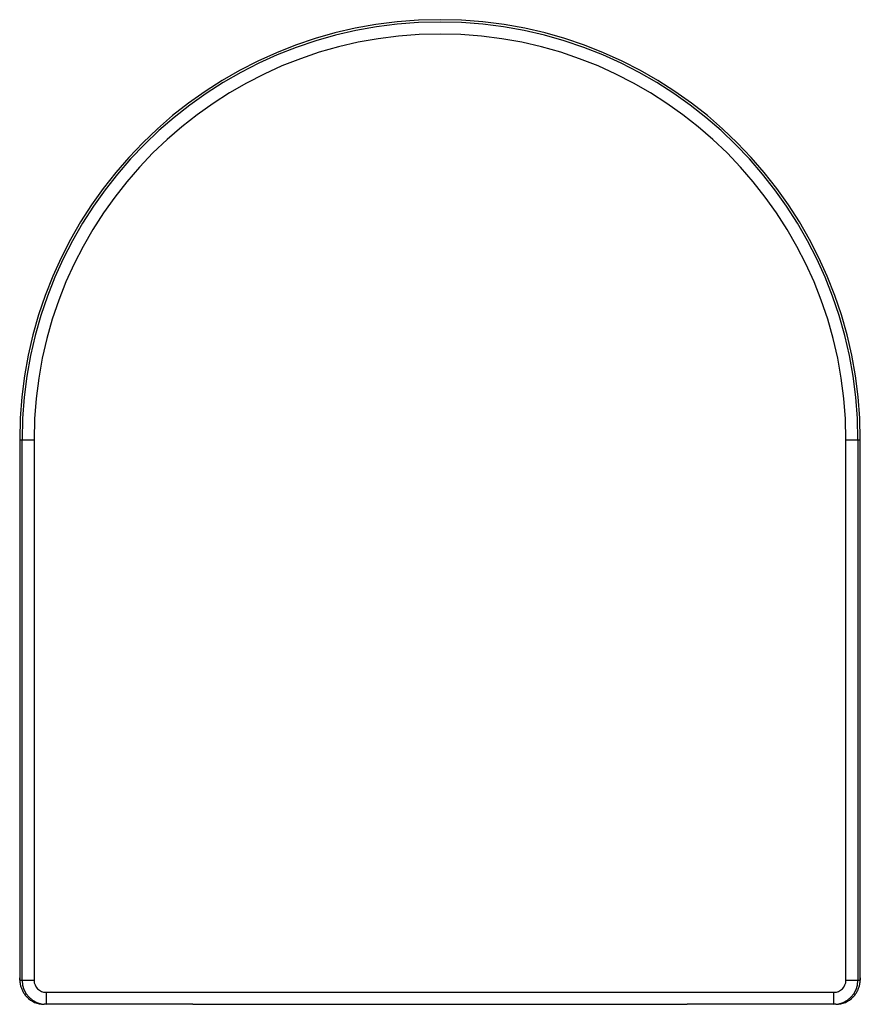
# Model space of a CAD drawing. Units: millimetres. Extents: x -175 to 175, y -205 to 205.
import ezdxf

# ---------------------------------------------------------------- set-up
doc = ezdxf.new("R2010")
doc.units = ezdxf.units.MM

msp = doc.modelspace()

# ---------------------------------------------------------------- linework, layer by layer
at = {"color": 7, "linetype": 'Continuous', "lineweight": 25}
for p, q in [((-174.93, 30), (-174.93, -194.02)), ((-174.93, 30), (-168.95, 30)), ((-174.93, 30), (-174.93, -194)), ((-173.95, -195), (-173.95, 30)), ((-168.95, 30), (-168.95, -195)), ((168.95, -195), (168.95, 30)), ((168.95, 30), (174.93, 30)), ((173.95, 30), (173.95, -195)), ((174.93, -194.02), (174.93, 30)), ((174.93, -194), (174.93, 30)), ((-174.87, -195), (-168.95, -195)), ((168.95, -195), (174.87, -195)), ((-163.95, -200), (-163.95, -205)), ((-163.95, -200), (163.95, -200)), ((163.95, -205), (163.95, -200)), ((-102.87, -205), (-164.77, -205)), ((-102, -204.97), (102, -204.97)), ((-101, -205), (-81, -205)), ((81, -205), (101, -205)), ((164.77, -205), (102.87, -205))]:
    msp.add_line(p, q, dxfattribs=at)
at = {"color": 8, "linetype": 'Continuous', "lineweight": 25}
for p, q in [((-101, -204.97), (-101, -205)), ((-81, -205), (-81, -204.97)), ((81, -204.97), (81, -205)), ((101, -205), (101, -204.97))]:
    msp.add_line(p, q, dxfattribs=at)
at = {"color": 7, "linetype": 'Continuous', "lineweight": 25, "flags": 128}
for points in [[(-101.22, -204.97), (-101.2, -204.98), (-101, -205)], [(-81, -205), (-80.8, -204.98), (-80.78, -204.97)], [(80.78, -204.97), (80.8, -204.98), (81, -205)], [(101, -205), (101.2, -204.98), (101.22, -204.97)]]:
    msp.add_lwpolyline(points, dxfattribs=at)
at = {"color": 7, "linetype": 'Continuous', "lineweight": 25}
for centre, radius, start, end in [((0, 30), 174.93, 0, 180), ((0, 30), 173.95, 0, 180), ((0, 30), 168.95, 0, 180), ((-201.52, -196.05), 26.67, 2.2667, 4.4281), ((-163.95, -195), 10, 180, 270), ((-163.95, -195), 5, 180.0175, 270.0175), ((163.95, -195), 5, 269.9833, 359.9818), ((163.95, -195), 10, 270, 360), ((201.52, -196.05), 26.67, 175.5719, 177.7333), ((-164.77, -194.99), 10.01, 223.7318, 270.002), ((164.77, -194.99), 10.01, 269.998, 316.2682)]:
    msp.add_arc(centre, radius, start, end, dxfattribs=at)
for points, knots in [([(-174.92, -194.14), (-174.91, -194.28), (-174.89, -194.53), (-174.88, -194.92), (-174.87, -195.09)], [0, 0, 0, 0, 0.566553, 1, 1, 1, 1]), ([(-174.68, -196.7), (-174.6, -197.12), (-174.49, -197.55), (-174.27, -198.21), (-174.19, -198.43), (-174.02, -198.86), (-173.92, -199.08), (-173.61, -199.72), (-173.38, -200.14), (-172.83, -200.94), (-172.53, -201.33), (-172.2, -201.7)], [0, 0, 0, 0, 0.25, 0.25, 0.375, 0.375, 0.5, 0.5, 0.75, 0.75, 1, 1, 1, 1]), ([(172.2, -201.7), (172.53, -201.33), (172.83, -200.95), (173.24, -200.35), (173.36, -200.14), (173.6, -199.72), (173.72, -199.51), (174.03, -198.86), (174.2, -198.43), (174.49, -197.56), (174.6, -197.12), (174.68, -196.7)], [0, 0, 0, 0, 0.25, 0.25, 0.375, 0.375, 0.5, 0.5, 0.75, 0.75, 1, 1, 1, 1]), ([(174.87, -195.09), (174.87, -194.96), (174.89, -194.58), (174.91, -194.26), (174.92, -194.15), (174.92, -194.15)], [0, 0, 0, 0, 0.338995, 0.967318, 1, 1, 1, 1]), ([(-102.87, -205), (-102.82, -205), (-102.77, -205), (-102.65, -204.99), (-102.58, -204.99), (-102.42, -204.98), (-102.34, -204.98), (-102.17, -204.98), (-102.09, -204.97), (-102, -204.97)], [0, 0, 0, 0, 0.25, 0.25, 0.5, 0.5, 0.75, 0.75, 1, 1, 1, 1]), ([(102, -204.97), (102.09, -204.97), (102.17, -204.98), (102.34, -204.98), (102.43, -204.98), (102.58, -204.99), (102.65, -204.99), (102.77, -205), (102.82, -205), (102.87, -205)], [0, 0, 0, 0, 0.25, 0.25, 0.5, 0.5, 0.75, 0.75, 1, 1, 1, 1])]:
    msp.add_open_spline(points, degree=3, knots=knots, dxfattribs=at)
for points in [[(-174.87, -195), (-174.85, -195.51), (-174.8, -196.08), (-174.68, -196.7)], [(174.68, -196.7), (174.8, -196.08), (174.85, -195.51), (174.87, -195)], [(-172.2, -201.7), (-172.14, -201.77), (-172.07, -201.84), (-172, -201.91)], [(172, -201.91), (172.07, -201.84), (172.14, -201.77), (172.2, -201.7)]]:
    msp.add_open_spline(points, degree=3, dxfattribs=at)

doc.saveas('drawing.dxf')
